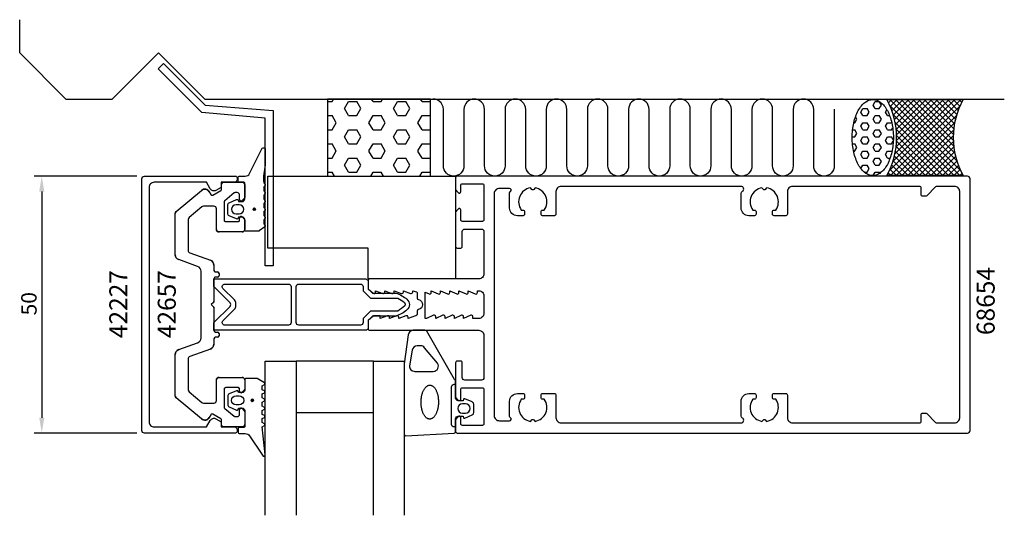
# Model space of a CAD drawing. Extents: x -120 to 71, y -41 to 55.
import ezdxf

# ---------------------------------------------------------------- set-up
doc = ezdxf.new("R2010")
doc.units = 0
doc.header["$LTSCALE"] = 4
doc.layers.get('0').update_dxf_attribs({"linetype": 'CONTINUOUS'})
doc.layers.get('DEFPOINTS').update_dxf_attribs({"linetype": 'CONTINUOUS'})
for name, color, linetype in [('SAPA_ANSLUTNING', 6, 'CONTINUOUS'), ('SAPA_ARTIKELNR', 4, 'CONTINUOUS'), ('SAPA_FOGBAND', 2, 'CONTINUOUS'), ('SAPA_FYLLNING', 4, 'CONTINUOUS'), ('SAPA_GLAS', 4, 'CONTINUOUS'), ('SAPA_ISOLATOR', 4, 'CONTINUOUS'), ('SAPA_MATT', 1, 'CONTINUOUS'), ('SAPA_PROFIL', 7, 'CONTINUOUS')]:
    doc.layers.add(name, color=color, linetype=linetype)
doc.styles.add('ISO', font='txt')
doc.dimstyles.get("Standard").update_dxf_attribs({"dimtxt": 0.18, "dimasz": 0.18, "dimexe": 0.18, "dimexo": 0.0625, "dimgap": 0.09, "dimtad": 0, "dimtih": 1, "dimtoh": 1, "dimzin": 0, "dimcen": 0.09, "dimazin": 3, "dimtfac": 1, "dimtofl": 0, "dimtmove": 0, "dimatfit": 3})

# ---------------------------------------------------------------- blocks, each defined once
blk = doc.blocks.new('*U35')
at = {"layer": 'SAPA_ARTIKELNR', "style": 'ISO'}
blk.add_text('68654', height=3.5, rotation=90, dxfattribs=at).set_placement((69.29, -5.93))
blk = doc.blocks.new('*U36')
at = {"layer": 'SAPA_ARTIKELNR', "style": 'ISO'}
blk.add_text('42657', height=3.5, rotation=90, dxfattribs=at).set_placement((-89.91, -6.53))
blk = doc.blocks.new('*U37')
at = {"layer": 'SAPA_ARTIKELNR', "style": 'ISO'}
blk.add_text('42227', height=3.5, rotation=90, dxfattribs=at).set_placement((-99.33, -6.53))
blk = doc.blocks.new('*X41')
at = {"color": 0}
for p, q in [((44.3, 39.52), (44.48, 39.52)), ((44.48, 39.52), (44.56, 39.67)), ((45.67, 38.83), (46.07, 39.52)), ((46.07, 38.14), (45.67, 38.83)), ((46.07, 39.52), (46.86, 39.52)), ((47.26, 38.83), (46.86, 39.52)), ((46.86, 38.15), (47.26, 38.83)), ((42.49, 36.08), (42.24, 36.53)), ((43.29, 37.46), (43.69, 38.15)), ((43.69, 36.77), (43.29, 37.46)), ((43.69, 38.14), (44.48, 38.14)), ((43.69, 36.77), (44.48, 36.77)), ((44.88, 37.46), (44.48, 38.14)), ((44.48, 36.77), (44.88, 37.46)), ((45.67, 36.08), (46.07, 36.77)), ((46.07, 38.14), (46.86, 38.14)), ((46.07, 36.77), (46.86, 36.77)), ((47.26, 36.08), (46.86, 36.77)), ((48.05, 37.46), (48.32, 37.93)), ((48.45, 36.77), (48.05, 37.46)), ((48.45, 36.77), (48.87, 36.77)), ((41.91, 35.39), (42.1, 35.39)), ((42.1, 35.4), (42.5, 36.08)), ((43.29, 34.71), (43.69, 35.4)), ((43.69, 34.02), (43.29, 34.71)), ((43.69, 35.39), (44.48, 35.39)), ((44.88, 34.71), (44.48, 35.39)), ((44.48, 34.02), (44.88, 34.71)), ((46.07, 35.39), (45.67, 36.08)), ((46.07, 35.39), (46.86, 35.39)), ((46.86, 35.4), (47.26, 36.08)), ((48.05, 34.71), (48.45, 35.4)), ((48.45, 34.02), (48.05, 34.71)), ((48.45, 35.39), (49.25, 35.39)), ((49.31, 35.28), (49.24, 35.39)), ((41.6, 32.64), (42.1, 32.64)), ((41.68, 34.02), (42.1, 34.02)), ((42.49, 33.33), (42.1, 34.02)), ((42.1, 32.65), (42.5, 33.33)), ((43.29, 31.96), (43.69, 32.65)), ((43.69, 34.02), (44.48, 34.02)), ((43.69, 32.64), (44.48, 32.64)), ((44.88, 31.96), (44.48, 32.64)), ((45.67, 33.33), (46.07, 34.02)), ((46.07, 32.64), (45.67, 33.33)), ((46.07, 34.02), (46.86, 34.02)), ((46.07, 32.64), (46.86, 32.64)), ((47.26, 33.33), (46.86, 34.02)), ((46.86, 32.65), (47.26, 33.33)), ((48.05, 31.96), (48.45, 32.65)), ((48.45, 34.02), (49.25, 34.02)), ((48.45, 32.64), (49.25, 32.64)), ((49.24, 34.02), (49.46, 34.4)), ((49.59, 32.04), (49.24, 32.64)), ((41.65, 31.27), (42.1, 31.27)), ((42.49, 30.58), (42.1, 31.27)), ((43.69, 31.27), (43.29, 31.96)), ((43.69, 31.27), (44.48, 31.27)), ((44.48, 31.27), (44.88, 31.96)), ((45.67, 30.58), (46.07, 31.27)), ((46.07, 31.27), (46.86, 31.27)), ((47.26, 30.58), (46.86, 31.27)), ((48.45, 31.27), (48.05, 31.96)), ((48.45, 31.27), (49.25, 31.27)), ((49.24, 31.27), (49.58, 31.86)), ((41.86, 29.89), (42.1, 29.89)), ((42.1, 29.9), (42.5, 30.58)), ((43.29, 29.21), (43.69, 29.9)), ((43.69, 28.52), (43.29, 29.21)), ((43.69, 29.89), (44.48, 29.89)), ((44.88, 29.21), (44.48, 29.89)), ((44.48, 28.52), (44.88, 29.21)), ((46.07, 29.89), (45.67, 30.58)), ((46.07, 29.89), (46.86, 29.89)), ((46.86, 29.9), (47.26, 30.58)), ((48.05, 29.21), (48.45, 29.9)), ((48.45, 28.52), (48.05, 29.21)), ((48.45, 29.89), (49.25, 29.89)), ((49.31, 29.77), (49.24, 29.89)), ((43.29, 26.46), (43.69, 27.15)), ((43.69, 28.52), (44.48, 28.52)), ((43.69, 27.14), (44.48, 27.14)), ((44.88, 26.46), (44.48, 27.14)), ((45.67, 27.84), (46.07, 28.52)), ((46.07, 27.14), (45.67, 27.83)), ((46.07, 28.52), (46.86, 28.52)), ((46.07, 27.14), (46.86, 27.14)), ((47.26, 27.83), (46.86, 28.52)), ((46.86, 27.15), (47.26, 27.84)), ((48.45, 28.52), (48.96, 28.52)), ((43.95, 25.77), (44.48, 25.77)), ((44.48, 25.77), (44.88, 26.46)), ((45.69, 25.12), (46.07, 25.77)), ((46.07, 25.77), (46.86, 25.77)), ((46.98, 25.57), (46.86, 25.77))]:
    blk.add_line(p, q, dxfattribs=at)
blk = doc.blocks.new('*X42')
at = {"color": 0}
for p, q in [((48.62, 39.29), (49.23, 39.9)), ((48.73, 25.94), (62.7, 39.9)), ((62.55, 25.1), (48.86, 38.8)), ((62.65, 26.12), (48.88, 39.9)), ((48.98, 38.53), (50.35, 39.9)), ((49.02, 25.1), (62.54, 38.62)), ((49.3, 37.73), (51.47, 39.9)), ((49.49, 27.82), (61.57, 39.9)), ((49.58, 36.89), (52.59, 39.9)), ((49.82, 36.01), (53.72, 39.9)), ((49.91, 29.35), (60.45, 39.9)), ((61.94, 27.96), (50, 39.9)), ((50.02, 35.08), (54.84, 39.9)), ((50.13, 30.7), (59.33, 39.9)), ((50.15, 34.09), (55.96, 39.9)), ((50.23, 31.92), (58.21, 39.9)), ((50.23, 33.04), (57.08, 39.9)), ((61.54, 29.48), (51.12, 39.9)), ((61.33, 30.81), (52.25, 39.9)), ((61.25, 32.02), (53.37, 39.9)), ((61.25, 33.14), (54.49, 39.9)), ((61.33, 34.18), (55.61, 39.9)), ((61.47, 35.16), (56.74, 39.9)), ((61.67, 36.09), (57.86, 39.9)), ((61.92, 36.97), (58.98, 39.9)), ((62.2, 37.8), (60.1, 39.9)), ((62.53, 38.6), (61.23, 39.9)), ((62.89, 39.36), (62.35, 39.9)), ((61.43, 25.1), (49.56, 36.97)), ((50.14, 25.1), (61.87, 36.83)), ((60.31, 25.1), (49.94, 35.47)), ((51.26, 25.1), (61.51, 35.35)), ((59.19, 25.1), (50.15, 34.14)), ((58.06, 25.1), (50.23, 32.93)), ((52.39, 25.1), (61.32, 34.03)), ((53.51, 25.1), (61.24, 32.83)), ((55.82, 25.1), (50.14, 30.78)), ((56.94, 25.1), (50.22, 31.82)), ((54.63, 25.1), (61.26, 31.73)), ((55.75, 25.1), (61.35, 30.69)), ((53.57, 25.1), (49.8, 28.88)), ((54.7, 25.1), (49.99, 29.8)), ((56.88, 25.1), (61.5, 29.72)), ((58, 25.1), (61.7, 28.8)), ((51.33, 25.1), (49.26, 27.17)), ((52.45, 25.1), (49.55, 28)), ((59.12, 25.1), (61.95, 27.93)), ((60.24, 25.1), (62.24, 27.1)), ((49.08, 25.1), (48.57, 25.61)), ((50.21, 25.1), (48.94, 26.37)), ((61.37, 25.1), (62.57, 26.3)), ((62.49, 25.1), (62.94, 25.55))]:
    blk.add_line(p, q, dxfattribs=at)
blk = doc.blocks.new('*X43')
at = {"color": 0}
for p, q in [((-60.41, 39.52), (-59.5, 39.52)), ((-59.5, 39.52), (-59.22, 40)), ((-57.12, 38.15), (-56.33, 39.52)), ((-56.32, 39.52), (-54.74, 39.52)), ((-53.95, 38.14), (-54.74, 39.52)), ((-51.56, 39.52), (-51.84, 40)), ((-51.56, 39.52), (-49.97, 39.52)), ((-49.98, 39.52), (-49.7, 40)), ((-47.59, 38.15), (-46.8, 39.52)), ((-46.8, 39.52), (-45.21, 39.52)), ((-44.42, 38.14), (-45.21, 39.52)), ((-42.04, 39.52), (-42.32, 40)), ((-42.04, 39.52), (-40.45, 39.52)), ((-40.45, 39.52), (-40.41, 39.58)), ((-60.41, 36.77), (-59.5, 36.77)), ((-58.71, 35.39), (-59.5, 36.77)), ((-56.33, 36.77), (-57.12, 38.14)), ((-56.32, 36.77), (-54.74, 36.77)), ((-54.74, 36.77), (-53.94, 38.15)), ((-52.36, 35.4), (-51.56, 36.77)), ((-51.56, 36.77), (-49.97, 36.77)), ((-49.18, 35.39), (-49.98, 36.77)), ((-46.8, 36.77), (-47.6, 38.14)), ((-46.8, 36.77), (-45.21, 36.77)), ((-45.21, 36.77), (-44.42, 38.15)), ((-42.83, 35.4), (-42.04, 36.77)), ((-42.04, 36.77), (-40.45, 36.77)), ((-40.41, 36.7), (-40.45, 36.77)), ((-59.5, 34.02), (-58.71, 35.4)), ((-51.56, 34.02), (-52.36, 35.39)), ((-49.98, 34.02), (-49.18, 35.4)), ((-42.04, 34.02), (-42.83, 35.39)), ((-60.41, 34.02), (-59.5, 34.02)), ((-57.12, 32.65), (-56.33, 34.02)), ((-56.33, 31.27), (-57.12, 32.64)), ((-56.32, 34.02), (-54.74, 34.02)), ((-53.95, 32.64), (-54.74, 34.02)), ((-54.74, 31.27), (-53.94, 32.65)), ((-51.56, 34.02), (-49.97, 34.02)), ((-46.8, 31.27), (-47.6, 32.64)), ((-47.59, 32.65), (-46.8, 34.02)), ((-46.8, 34.02), (-45.21, 34.02)), ((-44.42, 32.64), (-45.21, 34.02)), ((-45.21, 31.27), (-44.42, 32.65)), ((-42.04, 34.02), (-40.45, 34.02)), ((-40.45, 34.02), (-40.41, 34.09)), ((-60.41, 31.27), (-59.5, 31.27)), ((-58.71, 29.89), (-59.5, 31.27)), ((-56.32, 31.27), (-54.74, 31.27)), ((-52.36, 29.9), (-51.56, 31.27)), ((-51.56, 31.27), (-49.97, 31.27)), ((-49.18, 29.89), (-49.98, 31.27)), ((-46.8, 31.27), (-45.21, 31.27)), ((-42.83, 29.9), (-42.04, 31.27)), ((-42.04, 31.27), (-40.45, 31.27)), ((-40.41, 31.2), (-40.45, 31.27)), ((-59.5, 28.52), (-58.71, 29.9)), ((-51.56, 28.52), (-52.36, 29.89)), ((-49.98, 28.52), (-49.18, 29.9)), ((-42.04, 28.52), (-42.83, 29.89)), ((-60.41, 28.52), (-59.5, 28.52)), ((-57.12, 27.15), (-56.33, 28.52)), ((-56.33, 25.77), (-57.12, 27.14)), ((-56.32, 28.52), (-54.74, 28.52)), ((-53.95, 27.14), (-54.74, 28.52)), ((-54.74, 25.77), (-53.94, 27.15)), ((-51.56, 28.52), (-49.97, 28.52)), ((-46.8, 25.77), (-47.6, 27.14)), ((-47.59, 27.15), (-46.8, 28.52)), ((-46.8, 28.52), (-45.21, 28.52)), ((-44.42, 27.14), (-45.21, 28.52)), ((-45.21, 25.77), (-44.42, 27.15)), ((-42.04, 28.52), (-40.45, 28.52)), ((-40.45, 28.52), (-40.41, 28.59)), ((-60.41, 25.77), (-59.5, 25.77)), ((-59.06, 25), (-59.5, 25.77)), ((-56.32, 25.77), (-54.74, 25.77)), ((-52.01, 25), (-51.56, 25.77)), ((-51.56, 25.77), (-49.97, 25.77)), ((-49.53, 25), (-49.98, 25.77)), ((-46.8, 25.77), (-45.21, 25.77)), ((-42.48, 25), (-42.04, 25.77)), ((-42.04, 25.77), (-40.45, 25.77)), ((-40.41, 25.7), (-40.45, 25.77))]:
    blk.add_line(p, q, dxfattribs=at)
blk = doc.blocks.new('*U46')
at = {"layer": 'SAPA_FOGBAND', "linetype": 'CONTINUOUS'}
for p, q in [((-75.21, -18.45), (-75.28, -18.63)), ((-75.28, -18.63), (-75.21, -18.81)), ((-75.03, -18.37), (-75.21, -18.45)), ((-75.03, -18.88), (-75.21, -18.81)), ((-74.85, -18.45), (-75.03, -18.37)), ((-74.85, -18.81), (-75.03, -18.88)), ((-74.85, -18.45), (-74.77, -18.63)), ((-74.77, -18.63), (-74.85, -18.81))]:
    blk.add_line(p, q, dxfattribs=at)
for points in [[(-75.21, -18.45), (-75.28, -18.63), (-74.77, -18.63)], [(-75.28, -18.63), (-75.21, -18.81), (-74.85, -18.81)], [(-75.03, -18.37), (-75.21, -18.45), (-74.85, -18.45)]]:
    blk.add_solid(points, dxfattribs=at)
at = {"layer": 'SAPA_FOGBAND', "linetype": 'CONTINUOUS', "extrusion": (0, 0, -1)}
for points in [[(75.28, -18.63), (74.77, -18.63), (74.85, -18.81)], [(75.21, -18.45), (74.85, -18.45), (74.77, -18.63)], [(75.21, -18.81), (74.85, -18.81), (75.03, -18.88)]]:
    blk.add_solid(points, dxfattribs=at)
blk = doc.blocks.new('*U47')
at = {"layer": 'SAPA_FOGBAND', "linetype": 'CONTINUOUS'}
for p, q in [((-74.82, 18.73), (-74.89, 18.55)), ((-74.89, 18.55), (-74.82, 18.37)), ((-74.64, 18.8), (-74.82, 18.73)), ((-74.64, 18.3), (-74.82, 18.37)), ((-74.46, 18.73), (-74.64, 18.8)), ((-74.46, 18.37), (-74.64, 18.3)), ((-74.46, 18.73), (-74.38, 18.55)), ((-74.38, 18.55), (-74.46, 18.37))]:
    blk.add_line(p, q, dxfattribs=at)
for points in [[(-74.82, 18.73), (-74.89, 18.55), (-74.38, 18.55)], [(-74.89, 18.55), (-74.82, 18.37), (-74.46, 18.37)], [(-74.64, 18.8), (-74.82, 18.73), (-74.46, 18.73)]]:
    blk.add_solid(points, dxfattribs=at)
at = {"layer": 'SAPA_FOGBAND', "linetype": 'CONTINUOUS', "extrusion": (0, 0, -1)}
for points in [[(74.89, 18.55), (74.38, 18.55), (74.46, 18.37)], [(74.82, 18.73), (74.46, 18.73), (74.38, 18.55)], [(74.82, 18.37), (74.46, 18.37), (74.64, 18.3)]]:
    blk.add_solid(points, dxfattribs=at)
blk = doc.blocks.new('*U48')
at = {"layer": 'SAPA_MATT', "color": 2, "style": 'ISO'}
blk.add_text('50', height=3, rotation=90, dxfattribs=at).set_placement((-116.96, -2.1))
blk = doc.blocks.new('*D34')
at = {"layer": 'DEFPOINTS', "color": 0}
for p in [(-96, 25), (-115.96, -25), (-96, -25)]:
    blk.add_point(p, dxfattribs=at)
at = {"layer": 'SAPA_MATT'}
for p, q in [((-97.5, 25), (-117.46, 25)), ((-115.96, 22), (-115.96, -22)), ((-97.5, -25), (-117.46, -25))]:
    blk.add_line(p, q, dxfattribs=at)
for points in [[(-116.46, 22), (-115.46, 22), (-115.96, 25)], [(-116.46, -22), (-115.46, -22), (-115.96, -25)]]:
    blk.add_solid(points, dxfattribs=at)
blk.add_blockref('*U48', (0, 0))

msp = doc.modelspace()

# ---------------------------------------------------------------- linework, layer by layer
at = {"layer": 'SAPA_ANSLUTNING'}
for p, q in [((-120.252, 49.006), (-120.252, 55.447)), ((-120.252, 49.006), (-111.252, 40.006)), ((-102.252, 40.006), (-93.252, 49.006)), ((-93.252, 49.006), (-84.247, 40)), ((-111.252, 40.006), (-102.252, 40.006)), ((-84.247, 40), (71.164, 40))]:
    msp.add_line(p, q, dxfattribs=at)
msp.add_lwpolyline([(-60.414, 25), (-40.414, 25), (-40.414, 40), (-60.414, 40), (-60.414, 25)], dxfattribs=at)
msp.add_lwpolyline([(38.113, 38.006), (38.113, 27.006, -1), (34.113, 27.006), (34.113, 38, 1), (30.113, 38), (30.113, 27.006, -1), (26.113, 27.006), (26.113, 38, 1), (22.113, 38), (22.113, 27.006, -1), (18.113, 27.006), (18.113, 38, 1), (14.113, 38), (14.113, 27.006, -1), (10.113, 27.006), (10.113, 38, 1), (6.113, 38), (6.113, 27.006, -1), (2.113, 27.006), (2.113, 38, 1), (-1.887, 38), (-1.887, 27.006, -1), (-5.887, 27.006), (-5.887, 38, 1), (-9.887, 38), (-9.887, 27.006, -1), (-13.887, 27.006), (-13.887, 38, 1), (-17.887, 38), (-17.887, 27.006, -1), (-21.887, 27.006), (-21.887, 38, 1), (-25.887, 38), (-25.887, 27.006, -1), (-29.887, 27.006), (-29.887, 38, 1), (-33.887, 38), (-33.887, 27.006, -1), (-37.887, 27.006), (-37.887, 38, 0.49459), (-40.414, 39.929)], format="xyb", dxfattribs=at)
msp.add_lwpolyline([(48.295, 39.9), (63.181, 39.9, 0.2625798), (63.181, 25.1), (48.295, 25.1, 0.2625798)], format="xyb", close=True, dxfattribs=at)
msp.add_polyline3d([(45.596, 25.114, 0), (45.4, 25.122, 0), (45.204, 25.149, 0), (45.009, 25.194, 0), (44.816, 25.256, 0), (44.624, 25.335, 0), (44.435, 25.432, 0), (44.248, 25.546, 0), (44.065, 25.677, 0), (43.886, 25.824, 0), (43.711, 25.988, 0), (43.54, 26.167, 0), (43.374, 26.361, 0), (43.213, 26.57, 0), (43.059, 26.794, 0), (42.91, 27.031, 0), (42.768, 27.281, 0), (42.632, 27.544, 0), (42.504, 27.82, 0), (42.383, 28.106, 0), (42.27, 28.403, 0), (42.165, 28.71, 0), (42.068, 29.026, 0), (41.98, 29.351, 0), (41.901, 29.683, 0), (41.83, 30.021, 0), (41.768, 30.366, 0), (41.716, 30.717, 0), (41.673, 31.071, 0), (41.639, 31.429, 0), (41.615, 31.79, 0), (41.601, 32.152, 0), (41.596, 32.515, 0), (41.601, 32.878, 0), (41.615, 33.24, 0), (41.639, 33.601, 0), (41.673, 33.959, 0), (41.716, 34.313, 0), (41.768, 34.663, 0), (41.83, 35.008, 0), (41.901, 35.347, 0), (41.98, 35.679, 0), (42.068, 36.004, 0), (42.165, 36.32, 0), (42.27, 36.627, 0), (42.383, 36.924, 0), (42.504, 37.21, 0), (42.632, 37.485, 0), (42.768, 37.748, 0), (42.91, 37.999, 0), (43.059, 38.236, 0), (43.213, 38.46, 0), (43.374, 38.669, 0), (43.54, 38.863, 0), (43.711, 39.042, 0), (43.886, 39.206, 0), (44.065, 39.353, 0), (44.248, 39.484, 0), (44.435, 39.598, 0), (44.624, 39.694, 0), (44.816, 39.774, 0), (45.009, 39.836, 0), (45.204, 39.881, 0), (45.4, 39.907, 0), (45.596, 39.916, 0), (45.792, 39.907, 0), (45.988, 39.881, 0), (46.183, 39.836, 0), (46.376, 39.774, 0), (46.568, 39.694, 0), (46.757, 39.598, 0), (46.944, 39.484, 0), (47.127, 39.353, 0), (47.306, 39.206, 0), (47.482, 39.042, 0), (47.653, 38.863, 0), (47.818, 38.669, 0), (47.979, 38.46, 0), (48.134, 38.236, 0), (48.282, 37.999, 0), (48.425, 37.748, 0), (48.56, 37.485, 0), (48.688, 37.21, 0), (48.809, 36.924, 0), (48.922, 36.627, 0), (49.027, 36.32, 0), (49.124, 36.004, 0), (49.212, 35.679, 0), (49.292, 35.347, 0), (49.362, 35.008, 0), (49.424, 34.663, 0), (49.476, 34.313, 0), (49.519, 33.959, 0), (49.553, 33.601, 0), (49.577, 33.24, 0), (49.591, 32.878, 0), (49.596, 32.515, 0), (49.591, 32.152, 0), (49.577, 31.79, 0), (49.553, 31.429, 0), (49.519, 31.071, 0), (49.476, 30.717, 0), (49.424, 30.366, 0), (49.362, 30.021, 0), (49.292, 29.683, 0), (49.212, 29.351, 0), (49.124, 29.026, 0), (49.027, 28.71, 0), (48.922, 28.403, 0), (48.809, 28.106, 0), (48.688, 27.82, 0), (48.56, 27.544, 0), (48.425, 27.281, 0), (48.282, 27.031, 0), (48.134, 26.794, 0), (47.979, 26.57, 0), (47.818, 26.361, 0), (47.653, 26.167, 0), (47.482, 25.988, 0), (47.306, 25.824, 0), (47.127, 25.677, 0), (46.944, 25.546, 0), (46.757, 25.432, 0), (46.568, 25.335, 0), (46.376, 25.256, 0), (46.183, 25.194, 0), (45.988, 25.149, 0), (45.792, 25.122, 0), (45.596, 25.114, 0)], dxfattribs=at)
at = {"layer": 'SAPA_FOGBAND'}
for points in [[(-72.5, 27.178, 0.0775891), (-72.817, 23.711), (-72.6, 23.473, -0.5773503), (-72.6, 23.127), (-72.817, 22.889), (-72.817, 22.111), (-72.6, 21.873, -0.5773503), (-72.6, 21.527), (-72.817, 21.289), (-72.817, 20.511), (-72.6, 20.273, -0.5773503), (-72.6, 19.927), (-72.817, 19.689), (-72.817, 18.911), (-72.6, 18.673, -0.5773503), (-72.6, 18.327), (-72.817, 18.089), (-72.817, 17.311), (-72.6, 17.073, -0.5773503), (-72.6, 16.727), (-72.817, 16.489), (-72.817, 15.711), (-72.6, 15.473, -0.5773503), (-72.6, 15.127), (-73.673, 14.327, -0.1316525), (-73.773, 14.3), (-76.3, 14.3, -0.4142136), (-76.5, 14.5), (-76.5, 16.55, 0.4142136), (-77, 17.05), (-77.727, 17.05), (-77.794, 16.798, -0.4740572), (-78.077, 16.671), (-79.523, 17.291, -0.2846004), (-79.8, 17.739), (-79.8, 19.361, -0.2846004), (-79.523, 19.809), (-78.077, 20.429, -0.4740572), (-77.794, 20.302), (-77.727, 20.05), (-77, 20.05, 0.4142136), (-76.5, 20.55), (-76.5, 23.6, 0.4142136), (-76.7, 23.8), (-77.6, 23.8, -0.4142136), (-77.8, 24), (-77.8, 24.7, -0.4142136), (-77.5, 25), (-76.689, 25, 0.1316525), (-75.689, 25.268), (-73.1, 30.431, -0.7057659), (-72.5, 30.163)], [(-77.6, 17.65, 1), (-77.6, 19.45), (-78.2, 19.45, 1), (-78.2, 17.65)], [(-33.991, -21.953, 0.4740572), (-33.709, -22.08), (-32.263, -21.46, 0.2846004), (-31.985, -21.013), (-31.985, -19.39, 0.2846004), (-32.263, -18.942), (-33.709, -18.322, 0.4740572), (-33.991, -18.45), (-34.059, -18.701), (-35, -18.701, -0.4142136), (-35.5, -18.201), (-35.5, -15.173, 0.1657206), (-35.708, -14.563), (-41.103, -5.195, 0.2325312), (-41.499, -5), (-43.729, -5, 0.3826682), (-44.723, -5.891), (-45.5, -11.496), (-45.5, -25.201, 0.4257918), (-45.188, -25.501), (-35.788, -25.013, 0.4027294), (-35.5, -24.713), (-35.5, -22.201, -0.4142136), (-35, -21.701), (-34.059, -21.701)], [(-43.953, -8.891), (-44.445, -11.893, 0.4464786), (-43.451, -13.001), (-39.85, -13.001, 0.622677), (-39.058, -11.391), (-41.533, -8.389, 0.2325312), (-42.325, -8), (-42.959, -8, 0.3826682)], [(-74.164, -14.379), (-76.3, -14.379, 0.4142136), (-76.5, -14.579), (-76.5, -16.629, -0.4142136), (-77, -17.129), (-77.727, -17.129), (-77.794, -16.878, 0.4740572), (-78.077, -16.75), (-79.523, -17.37, 0.2846004), (-79.8, -17.818), (-79.8, -19.441, 0.2846004), (-79.523, -19.888), (-78.077, -20.508, 0.4740572), (-77.794, -20.381), (-77.727, -20.129), (-77, -20.129, -0.4142136), (-76.5, -20.629), (-76.5, -23.679, -0.4142136), (-76.7, -23.879), (-77.6, -23.879, 0.4142136), (-77.8, -24.079), (-77.8, -24.779, 0.4142136), (-77.5, -25.079), (-76.689, -25.079, -0.1316525), (-75.689, -25.347), (-73.054, -29.318, 0.8769765), (-72.537, -29.215), (-73.091, -23.79, -0.1353186), (-73.091, -23.79), (-72.679, -23.553, 0.5773503), (-72.679, -23.206), (-73.091, -22.968), (-73.091, -22.191), (-72.679, -21.953, 0.5773503), (-72.679, -21.606), (-73.091, -21.368), (-73.091, -20.591), (-72.679, -20.353, 0.5773503), (-72.679, -20.006), (-73.091, -19.768), (-73.091, -18.991), (-72.679, -18.753, 0.5773503), (-72.679, -18.406), (-73.091, -18.168), (-73.091, -17.391), (-72.679, -17.153, 0.5773503), (-72.679, -16.806), (-73.091, -16.568), (-73.091, -15.791), (-72.679, -15.553, 0.5773503), (-72.679, -15.206), (-74.064, -14.406, 0.1316525)], [(-77.6, -17.729, -1), (-77.6, -19.529), (-78.2, -19.529, -1), (-78.2, -17.729)], [(-33.585, -19.301), (-34.185, -19.301, 1), (-34.185, -21.101), (-33.585, -21.101, 1)]]:
    msp.add_lwpolyline(points, format="xyb", close=True, dxfattribs=at)
msp.add_lwpolyline([(-35.5, -23.801), (-35.8, -23.801, -0.4142136), (-36.3, -23.301), (-36.3, -16.001, -0.4142136), (-35.8, -15.501), (-35.5, -15.501)], format="xyb", dxfattribs=at)
msp.add_polyline3d([(-40.562, -22.265, 0), (-40.645, -22.26, 0), (-40.727, -22.247, 0), (-40.809, -22.226, 0), (-40.89, -22.198, 0), (-40.971, -22.162, 0), (-41.05, -22.118, 0), (-41.129, -22.066, 0), (-41.205, -22.007, 0), (-41.28, -21.941, 0), (-41.353, -21.867, 0), (-41.425, -21.787, 0), (-41.494, -21.699, 0), (-41.561, -21.605, 0), (-41.625, -21.505, 0), (-41.687, -21.399, 0), (-41.745, -21.287, 0), (-41.801, -21.169, 0), (-41.854, -21.046, 0), (-41.904, -20.918, 0), (-41.95, -20.785, 0), (-41.993, -20.648, 0), (-42.033, -20.506, 0), (-42.069, -20.361, 0), (-42.101, -20.213, 0), (-42.129, -20.062, 0), (-42.154, -19.908, 0), (-42.174, -19.751, 0), (-42.191, -19.593, 0), (-42.203, -19.434, 0), (-42.212, -19.273, 0), (-42.216, -19.111, 0), (-42.217, -18.95, 0), (-42.213, -18.788, 0), (-42.205, -18.626, 0), (-42.194, -18.466, 0), (-42.178, -18.306, 0), (-42.158, -18.149, 0), (-42.134, -17.993, 0), (-42.107, -17.839, 0), (-42.076, -17.689, 0), (-42.041, -17.541, 0), (-42.002, -17.397, 0), (-41.96, -17.256, 0), (-41.914, -17.12, 0), (-41.865, -16.988, 0), (-41.813, -16.861, 0), (-41.757, -16.739, 0), (-41.699, -16.622, 0), (-41.638, -16.511, 0), (-41.574, -16.406, 0), (-41.508, -16.307, 0), (-41.439, -16.215, 0), (-41.368, -16.129, 0), (-41.296, -16.05, 0), (-41.221, -15.977, 0), (-41.145, -15.913, 0), (-41.067, -15.855, 0), (-40.987, -15.805, 0), (-40.907, -15.763, 0), (-40.826, -15.728, 0), (-40.744, -15.701, 0), (-40.662, -15.682, 0), (-40.579, -15.671, 0), (-40.496, -15.668, 0), (-40.413, -15.673, 0), (-40.331, -15.686, 0), (-40.249, -15.706, 0), (-40.168, -15.735, 0), (-40.087, -15.771, 0), (-40.008, -15.815, 0), (-39.93, -15.867, 0), (-39.853, -15.925, 0), (-39.778, -15.992, 0), (-39.705, -16.065, 0), (-39.633, -16.146, 0), (-39.564, -16.233, 0), (-39.497, -16.327, 0), (-39.433, -16.427, 0), (-39.371, -16.534, 0), (-39.312, -16.646, 0), (-39.257, -16.764, 0), (-39.204, -16.887, 0), (-39.154, -17.015, 0), (-39.108, -17.148, 0), (-39.065, -17.285, 0), (-39.025, -17.426, 0), (-38.989, -17.571, 0), (-38.957, -17.72, 0), (-38.929, -17.871, 0), (-38.904, -18.025, 0), (-38.884, -18.181, 0), (-38.867, -18.339, 0), (-38.855, -18.499, 0), (-38.846, -18.66, 0), (-38.842, -18.821, 0), (-38.841, -18.983, 0), (-38.845, -19.145, 0), (-38.853, -19.306, 0), (-38.864, -19.467, 0), (-38.88, -19.626, 0), (-38.9, -19.784, 0), (-38.924, -19.94, 0), (-38.951, -20.093, 0), (-38.982, -20.244, 0), (-39.017, -20.392, 0), (-39.056, -20.536, 0), (-39.098, -20.676, 0), (-39.144, -20.813, 0), (-39.193, -20.945, 0), (-39.245, -21.072, 0), (-39.301, -21.194, 0), (-39.359, -21.31, 0), (-39.42, -21.421, 0), (-39.484, -21.527, 0), (-39.55, -21.625, 0), (-39.619, -21.718, 0), (-39.69, -21.804, 0), (-39.762, -21.883, 0), (-39.837, -21.955, 0), (-39.913, -22.02, 0), (-39.991, -22.077, 0), (-40.071, -22.127, 0), (-40.151, -22.17, 0), (-40.232, -22.204, 0), (-40.314, -22.231, 0), (-40.396, -22.25, 0), (-40.479, -22.261, 0), (-40.562, -22.265, 0)], dxfattribs=at)
for centre in [(-74.638, 18.55), (-75.028, -18.629)]:
    msp.add_circle(centre, 0.255, dxfattribs=at)
at = {"layer": 'SAPA_GLAS'}
for points in [[(-72.5, -41), (-72.5, -11), (-66.5, -11), (-66.5, -41)], [(-66.5, -21), (-51.5, -21), (-51.5, -11), (-66.5, -11), (-66.5, -21)], [(-51.5, -41), (-51.5, -11), (-45.5, -11), (-45.5, -41)]]:
    msp.add_lwpolyline(points, dxfattribs=at)
at = {"layer": 'SAPA_ISOLATOR'}
for points in [[(-52.5, -3.1), (-52.5, -4.5, -0.4142136), (-53, -5), (-82.5, -5), (-82.5, -3.5), (-79.354, -0.354, 0.4142136), (-79.354, 0.354), (-82.5, 3.5), (-82.5, 5), (-53, 5, -0.4142136), (-52.5, 4.5), (-52.5, 3.1), (-51.65, 2.25), (-47.095, 2.25, -0.0912837), (-44.975, 1.031, -0.4609552), (-44.975, -1.031, -0.0912837), (-47.095, -2.25), (-51.65, -2.25)], [(-78.5, -0.914, 0.1989124), (-78.207, -0.207), (-78.207, 0.207, 0.1989124), (-78.5, 0.914), (-80.732, 3.146, -0.6681786), (-80.379, 4), (-68, 4, -0.4142136), (-67.5, 3.5), (-67.5, -3.5, -0.4142136), (-68, -4), (-80.379, -4, -0.6681786), (-80.732, -3.146)], [(-52.064, -1.25), (-53.5, -2.686), (-53.5, -3.5, -0.4142136), (-54, -4), (-66, -4, -0.4142136), (-66.5, -3.5), (-66.5, 3.5, -0.4142136), (-66, 4), (-54, 4, -0.4142136), (-53.5, 3.5), (-53.5, 2.686), (-52.064, 1.25), (-46.77, 1.25, -0.0658313), (-45.464, 0.396, -0.3815575), (-45.381, -0.224, -0.068134), (-46.77, -1.25)]]:
    msp.add_lwpolyline(points, format="xyb", close=True, dxfattribs=at)
at = {"layer": 'SAPA_PROFIL'}
for p, q in [((-93.336, 45.849), (-92.275, 46.91)), ((-92.275, 46.91), (-84.188, 38.822)), ((-84.843, 37.356), (-93.336, 45.849)), ((-84.188, 38.822), (-71, 37.755)), ((-72.5, 36.255), (-84.843, 37.356)), ((-71, 37.755), (-71, 7.563)), ((-72.5, 7.563), (-72.5, 36.255)), ((-81, 22.473), (-81, 23.5)), ((-80.7, 23.8), (-77, 23.8)), ((-76.5, 23.3), (-76.5, 20.85)), ((-89.821, 18.115), (-84.913, 22.234)), ((-83.404, 21.968), (-83.097, 21.436)), ((-82.687, 21.326), (-81.15, 22.213)), ((-78.584, 21.73), (-80.393, 20.212)), ((-78, 21.8), (-78.391, 21.8)), ((-77.5, 20.45), (-77.5, 21.3)), ((-82.5, 19.15), (-84.517, 19.15)), ((-80.5, 19.982), (-80.5, 16.45)), ((-76.588, 20.638), (-76.988, 20.238)), ((-90, 9.7), (-90, 17.732)), ((-84.838, 19.033), (-87.321, 16.95)), ((-82, 14.65), (-82, 18.65)), ((-87.5, 16.566), (-87.5, 10.569)), ((-80.2, 16.15), (-77.8, 16.15)), ((-77.5, 16.45), (-77.5, 16.85)), ((-76.988, 17.062), (-76.588, 16.662)), ((-76.5, 16.45), (-76.5, 14.65)), ((-77, 14.15), (-81.5, 14.15)), ((-87.171, 10.099), (-83.158, 8.638)), ((-85.658, 7.42), (-89.342, 8.761)), ((-82.5, 7.698), (-82.5, 6.65)), ((-85, -6.48), (-85, 6.48)), ((-82.2, 6.35), (-81.8, 6.35)), ((-81.5, 6.05), (-81.5, 5.65)), ((-71, 7.563), (-72.5, 7.563)), ((-82.5, 5.05), (-82.5, 0.624)), ((-81.8, 5.35), (-82.2, 5.35)), ((-82.588, 0.412), (-83, 0)), ((-83, 0), (-82.588, -0.412)), ((-82.5, -0.624), (-82.5, -5.05)), ((-82.2, -5.35), (-81.8, -5.35)), ((-81.5, -5.65), (-81.5, -6.05)), ((-89.342, -8.761), (-85.658, -7.42)), ((-82.5, -6.65), (-82.5, -7.698)), ((-81.8, -6.35), (-82.2, -6.35)), ((-83.158, -8.638), (-87.171, -10.099)), ((-90, -17.732), (-90, -9.7)), ((-87.5, -10.569), (-87.5, -16.566)), ((-82, -18.65), (-82, -14.65)), ((-81.5, -14.15), (-77, -14.15)), ((-76.5, -14.65), (-76.5, -16.45)), ((-87.321, -16.95), (-84.838, -19.033)), ((-80.5, -16.45), (-80.5, -19.982)), ((-77.8, -16.15), (-80.2, -16.15)), ((-77.5, -16.85), (-77.5, -16.45)), ((-76.588, -16.662), (-76.988, -17.062)), ((-84.913, -22.234), (-89.821, -18.115)), ((-84.517, -19.15), (-82.5, -19.15)), ((-80.393, -20.212), (-78.584, -21.73)), ((-77.5, -21.3), (-77.5, -20.45)), ((-76.988, -20.238), (-76.588, -20.638)), ((-76.5, -20.85), (-76.5, -23.3)), ((-83.097, -21.436), (-83.404, -21.968)), ((-81.15, -22.213), (-82.687, -21.326)), ((-81, -23.5), (-81, -22.473)), ((-78.391, -21.8), (-78, -21.8)), ((-77, -23.8), (-80.7, -23.8))]:
    msp.add_line(p, q, dxfattribs=at)
for points in [[(-81.098, -22.8), (-81.098, -23.8), (-78.498, -23.8, -0.4142136), (-77.998, -24.3), (-77.998, -24.7, -0.4142136), (-78.298, -25), (-96, -25, -0.4142136), (-96.5, -24.5), (-96.5, 24.5, -0.4142136), (-96, 25), (-78.298, 25, -0.4142136), (-77.998, 24.7), (-77.998, 24.3, -0.4142136), (-78.498, 23.8), (-81.098, 23.8), (-81.098, 22.8), (-82.103, 22.22, -0.4155393), (-83.197, 22.516), (-83.938, 23.8), (-94.1, 23.8, 0.4142136), (-95.1, 22.8), (-95.1, -22.8, 0.4142136), (-94.1, -23.8), (-83.938, -23.8), (-83.197, -22.516, -0.4155393), (-82.103, -22.22)], [(-30, 6, -0.4142136), (-31, 5), (-52.2, 5, 0.4142136), (-52.5, 4.7), (-52.5, 3.076), (-51.562, 2.238, 0.6681786), (-51.05, 2.45), (-51.05, 2.7), (-49.674, 2.177, 0.5450208), (-49.25, 2.45), (-49.25, 2.7), (-47.874, 2.177, 0.5450208), (-47.45, 2.45), (-47.45, 2.7), (-46.074, 2.177, 0.5450208), (-45.65, 2.45), (-45.65, 2.7), (-44.274, 2.177, 0.5450208), (-43.85, 2.45), (-43.85, 2.7), (-43.126, 2.472, -0.2945485), (-42.95, 2.199), (-42.95, 1.264, 0.3475955), (-42.72, 0.972, -0.7905229), (-42.719, -0.974, 0.3476066), (-42.95, -1.266), (-42.95, -1.85, -0.4102318), (-43.246, -2.15, 0.0712587), (-43.33, -2.163), (-44.75, -2.7), (-44.75, -2.45, 0.5450201), (-45.174, -2.177), (-46.55, -2.7), (-46.55, -2.45, 0.5450201), (-46.974, -2.177), (-48.35, -2.7), (-48.35, -2.45, 0.5450201), (-48.774, -2.177), (-50.15, -2.7), (-50.15, -2.15), (-51.35, -2.15, 0.1989124), (-51.562, -2.238), (-52.5, -3.076), (-52.5, -4.7, 0.4142136), (-52.2, -5), (-31, -5, -0.4142136), (-30, -6), (-30, -14.2, -0.4142136), (-30.5, -14.7), (-33.7, -14.7, -0.4142136), (-34.2, -14.2), (-34.2, -11.3, 0.4142136), (-34.5, -11), (-35.2, -11, 0.4142136), (-35.5, -11.3), (-35.5, -18), (-35.035, -18.586, 0.7105995), (-34.5, -18.4), (-34.5, -16.5, -0.4142136), (-34.2, -16.2), (-30.3, -16.2, -0.4142136), (-30, -16.5), (-30, -23.2, -0.4142136), (-30.3, -23.5), (-34.2, -23.5, -0.4142136), (-34.5, -23.2), (-34.5, -22, 0.7105991), (-35.035, -21.814), (-35.5, -22.4), (-35.5, -24.7, 0.4142136), (-35.2, -25), (64, -25, 0.4142136), (64.5, -24.5), (64.5, 24.5, 0.4142136), (64, 25), (-35.2, 25, 0.4142136), (-35.5, 24.7), (-35.5, 22.4), (-35.035, 21.814, 0.7105995), (-34.5, 22), (-34.5, 23.2, -0.4142136), (-34.2, 23.5), (-30.3, 23.5, -0.4142136), (-30, 23.2), (-30, 16.5, -0.4142136), (-30.3, 16.2), (-34.2, 16.2, -0.4142136), (-34.5, 16.5), (-34.5, 18.4, 0.7105995), (-35.035, 18.586), (-35.5, 18), (-35.5, 11.3, 0.4142136), (-35.2, 11), (-34.5, 11, 0.4142136), (-34.2, 11.3), (-34.2, 14.2, -0.4142136), (-33.7, 14.7), (-30.5, 14.7, -0.4142136), (-30, 14.2)], [(-76.5, 20.85, -0.1989124), (-76.588, 20.638), (-76.988, 20.238, -0.6681786), (-77.5, 20.45), (-77.5, 21.3, 0.4142136), (-78, 21.8), (-78.391, 21.8, 0.176327), (-78.584, 21.73), (-80.393, 20.212, 0.2216947), (-80.5, 19.982), (-80.5, 16.45, 0.4142136), (-80.2, 16.15), (-77.8, 16.15, 0.4142136), (-77.5, 16.45), (-77.5, 16.85, -0.6681786), (-76.988, 17.062), (-76.588, 16.662, -0.1989124), (-76.5, 16.45), (-76.5, 14.65, -0.4142136), (-77, 14.15), (-81.5, 14.15, -0.4142136), (-82, 14.65), (-82, 18.65, 0.4142136), (-82.5, 19.15), (-84.517, 19.15, 0.176327), (-84.838, 19.033), (-87.321, 16.95, 0.2216947), (-87.5, 16.566), (-87.5, 10.569, 0.3152988), (-87.171, 10.099), (-83.158, 8.638, -0.3152988), (-82.5, 7.698), (-82.5, 6.65, 0.4142136), (-82.2, 6.35), (-81.8, 6.35, -0.4142136), (-81.5, 6.05), (-81.5, 5.65, -0.4142136), (-81.8, 5.35), (-82.2, 5.35, 0.4142136), (-82.5, 5.05), (-82.5, 0.624, -0.1989124), (-82.588, 0.412), (-83, 0), (-82.588, -0.412, -0.1989124), (-82.5, -0.624), (-82.5, -5.05, 0.4142136), (-82.2, -5.35), (-81.8, -5.35, -0.4142136), (-81.5, -5.65), (-81.5, -6.05, -0.4142136), (-81.8, -6.35), (-82.2, -6.35, 0.4142136), (-82.5, -6.65), (-82.5, -7.698, -0.3152988), (-83.158, -8.638), (-87.171, -10.099, 0.3152988), (-87.5, -10.569), (-87.5, -16.566, 0.2216947), (-87.321, -16.95), (-84.838, -19.033, 0.176327), (-84.517, -19.15), (-82.5, -19.15, 0.4142136), (-82, -18.65), (-82, -14.65, -0.4142136), (-81.5, -14.15), (-77, -14.15, -0.4142136), (-76.5, -14.65), (-76.5, -16.45, -0.1989124), (-76.588, -16.662), (-76.988, -17.062, -0.6681786), (-77.5, -16.85), (-77.5, -16.45, 0.4142136), (-77.8, -16.15), (-80.2, -16.15, 0.4142136), (-80.5, -16.45), (-80.5, -19.982, 0.2216947), (-80.393, -20.212), (-78.584, -21.73, 0.176327), (-78.391, -21.8), (-78, -21.8, 0.4142136), (-77.5, -21.3), (-77.5, -20.45, -0.6681786), (-76.988, -20.238), (-76.588, -20.638, -0.1989124), (-76.5, -20.85), (-76.5, -23.3, -0.4142136), (-77, -23.8), (-80.7, -23.8, -0.4142136), (-81, -23.5), (-81, -22.473, 0.2679492), (-81.15, -22.213), (-82.687, -21.326, 0.4142136), (-83.097, -21.436), (-83.404, -21.968, -0.4663077), (-84.913, -22.234), (-89.821, -18.115, -0.2216947), (-90, -17.732), (-90, -9.7, -0.3152988), (-89.342, -8.761), (-85.658, -7.42, 0.3152988), (-85, -6.48), (-85, 6.48, 0.3152988), (-85.658, 7.42), (-89.342, 8.761, -0.3152988), (-90, 9.7), (-90, 17.732, -0.2216947), (-89.821, 18.115), (-84.913, 22.234, -0.4663077), (-83.404, 21.968), (-83.097, 21.436, 0.4142136), (-82.687, 21.326), (-81.15, 22.213, 0.2679492), (-81, 22.473), (-81, 23.5, -0.4142136), (-80.7, 23.8), (-77, 23.8, -0.4142136), (-76.5, 23.3)], [(58.024, 23, 0.1989124), (57.812, 22.912), (56.088, 21.188, -0.1989124), (55.876, 21.1), (55.3, 21.1, -0.4142136), (55, 21.4), (55, 22.7, 0.4142136), (54.7, 23), (30, 23, 0.4142136), (29, 22), (29, 17.6, -0.4142136), (28.7, 17.3), (26.4, 17.3, -0.4142136), (26.1, 17.6), (26.1, 18.1, -0.4142136), (26.4, 18.4), (26.737, 18.4, 0.5535246), (24.964, 22.711), (24.677, 22.423, -0.4142136), (24.323, 22.423), (24.036, 22.711, 0.5535246), (22.263, 18.4), (22.6, 18.4, -0.4142136), (22.9, 18.1), (22.9, 17.6, -0.4142136), (22.6, 17.3), (21.5, 17.3, -0.4142136), (20, 18.8), (20, 21.634, -0.2679492), (20.25, 22.067, 0.767327), (20, 23), (-15, 23, 0.4142136), (-16, 22), (-16, 17.6, -0.4142136), (-16.3, 17.3), (-18.6, 17.3, -0.4142136), (-18.9, 17.6), (-18.9, 18.1, -0.4142136), (-18.6, 18.4), (-18.263, 18.4, 0.5535246), (-20.036, 22.711), (-20.323, 22.423, -0.4142136), (-20.677, 22.423), (-20.964, 22.711, 0.5535246), (-22.737, 18.4), (-22.4, 18.4, -0.4142136), (-22.1, 18.1), (-22.1, 17.6, -0.4142136), (-22.4, 17.3), (-23.5, 17.3, -0.4142136), (-25, 18.8), (-25, 21.78, -0.2679492), (-24.85, 22.04, 0.767327), (-25, 22.6), (-27, 22.6, 0.4142138), (-28, 21.6), (-28, -21.6, 0.414214), (-27, -22.6), (-25, -22.6, 0.767327), (-24.85, -22.04, -0.2679492), (-25, -21.78), (-25, -18.8, -0.4142136), (-23.5, -17.3), (-22.4, -17.3, -0.4142136), (-22.1, -17.6), (-22.1, -18.1, -0.4142136), (-22.4, -18.4), (-22.737, -18.4, 0.5535246), (-20.964, -22.711), (-20.677, -22.423, -0.4142136), (-20.323, -22.423), (-20.036, -22.711, 0.5535246), (-18.263, -18.4), (-18.6, -18.4, -0.4142136), (-18.9, -18.1), (-18.9, -17.6, -0.4142136), (-18.6, -17.3), (-16.3, -17.3, -0.4142136), (-16, -17.6), (-16, -22, 0.4142136), (-15, -23), (20, -23, 0.767327), (20.25, -22.067, -0.2679492), (20, -21.634), (20, -18.8, -0.4142136), (21.5, -17.3), (22.6, -17.3, -0.4142136), (22.9, -17.6), (22.9, -18.1, -0.4142136), (22.6, -18.4), (22.263, -18.4, 0.5535246), (24.036, -22.711), (24.323, -22.423, -0.4142136), (24.677, -22.423), (24.964, -22.711, 0.5535246), (26.737, -18.4), (26.4, -18.4, -0.4142136), (26.1, -18.1), (26.1, -17.6, -0.4142136), (26.4, -17.3), (28.7, -17.3, -0.4142136), (29, -17.6), (29, -22, 0.4142136), (30, -23), (54.7, -23, 0.4142136), (55, -22.7), (55, -21.4, -0.4142136), (55.3, -21.1), (55.876, -21.1, -0.1989124), (56.088, -21.188), (57.812, -22.912, 0.1989124), (58.024, -23), (61.5, -23, 0.4142136), (62.5, -22), (62.5, 22, 0.4142136), (61.5, 23)], [(-33.05, 2.7), (-31.674, 2.077, 0.5450208), (-31.25, 2.35), (-31.25, 2.7), (-31, 2.7, -0.4142136), (-30, 1.7), (-30, -1.7, -0.4142136), (-31, -2.7), (-32.15, -2.7), (-32.15, -2.35, 0.5450201), (-32.574, -2.077), (-33.95, -2.7), (-33.95, -2.35, 0.5450201), (-34.374, -2.077), (-35.75, -2.7), (-35.75, -2.35, 0.5450201), (-36.174, -2.077), (-37.55, -2.7), (-37.55, -2.35, 0.5450201), (-37.974, -2.077), (-39.35, -2.7), (-39.35, -2.35, 0.5450201), (-39.774, -2.077), (-41.15, -2.7), (-41.45, -2.7), (-41.45, 2.428), (-40.674, 2.077, 0.5450208), (-40.25, 2.35), (-40.25, 2.7), (-38.874, 2.077, 0.5450205), (-38.45, 2.35), (-38.45, 2.7), (-37.074, 2.077, 0.5450208), (-36.65, 2.35), (-36.65, 2.7), (-35.274, 2.077, 0.5450208), (-34.85, 2.35), (-34.85, 2.7), (-33.474, 2.077, 0.5450208), (-33.05, 2.35)]]:
    msp.add_lwpolyline(points, format="xyb", close=True, dxfattribs=at)
at = {"layer": 'SAPA_PROFIL', "color": 6}
msp.add_lwpolyline([(-72, 11), (-72, 25), (-35.5, 25), (-35.5, 5), (-52.5, 5), (-52.5, 11)], close=True, dxfattribs=at)
at = {"layer": 'SAPA_PROFIL'}
for centre, radius, start, end in [((-80.7, 23.5), 0.3, 90, 180), ((-77, 23.3), 0.5, 0, 90), ((-84.27, 21.468), 1, 30, 130), ((-82.837, 21.586), 0.3, 210, 300), ((-81.3, 22.473), 0.3, 300, 360), ((-78.391, 21.5), 0.3, 90, 130), ((-78, 21.3), 0.5, 0, 90), ((-84.517, 18.65), 0.5, 90, 130), ((-82.5, 18.65), 0.5, 0, 90), ((-80.2, 19.982), 0.3, 130, 180), ((-77.2, 20.45), 0.3, 180, 315), ((-76.8, 20.85), 0.3, 315, 0), ((-89.5, 17.732), 0.5, 130, 180), ((-87, 16.566), 0.5, 130, 180), ((-80.2, 16.45), 0.3, 180, 270), ((-77.8, 16.45), 0.3, 270, 0), ((-77.2, 16.85), 0.3, 45, 180), ((-76.8, 16.45), 0.3, 360, 45), ((-81.5, 14.65), 0.5, 180, 270), ((-77, 14.65), 0.5, 270, 0), ((-89, 9.7), 1, 180, 250), ((-87, 10.569), 0.5, 180, 250), ((-83.5, 7.698), 1, 0, 70), ((-86, 6.48), 1, 0, 70), ((-82.2, 6.65), 0.3, 180, 270), ((-81.8, 6.05), 0.3, 0, 90), ((-82.2, 5.05), 0.3, 90, 180), ((-81.8, 5.65), 0.3, 270, 0), ((-82.8, 0.624), 0.3, 315, 360), ((-82.8, -0.624), 0.3, 0, 45), ((-82.2, -5.05), 0.3, 180, 270), ((-81.8, -5.65), 0.3, 360, 90), ((-86, -6.48), 1, 290, 360), ((-82.2, -6.65), 0.3, 90, 180), ((-81.8, -6.05), 0.3, 270, 0), ((-89, -9.7), 1, 110, 180), ((-83.5, -7.698), 1, 290, 360), ((-87, -10.569), 0.5, 110, 180), ((-81.5, -14.65), 0.5, 90, 180), ((-77, -14.65), 0.5, 360, 90), ((-87, -16.566), 0.5, 180, 230), ((-80.2, -16.45), 0.3, 90, 180), ((-77.8, -16.45), 0.3, 360, 90), ((-77.2, -16.85), 0.3, 180, 315), ((-76.8, -16.45), 0.3, 315, 0), ((-89.5, -17.732), 0.5, 180, 230), ((-84.517, -18.65), 0.5, 230, 270), ((-82.5, -18.65), 0.5, 270, 360), ((-80.2, -19.982), 0.3, 180, 230), ((-77.2, -20.45), 0.3, 45, 180), ((-76.8, -20.85), 0.3, 360, 45), ((-84.27, -21.468), 1, 230, 330), ((-82.837, -21.586), 0.3, 60, 150), ((-81.3, -22.473), 0.3, 0, 60), ((-78.391, -21.5), 0.3, 230, 270), ((-78, -21.3), 0.5, 270, 360), ((-80.7, -23.5), 0.3, 180, 270), ((-77, -23.3), 0.5, 270, 0)]:
    msp.add_arc(centre, radius, start, end, dxfattribs=at)

# ---------------------------------------------------------------- block references
for name in ['*U37', '*U36', '*U35']:
    msp.add_blockref(name, (0, 0))
at = {"layer": 'SAPA_FOGBAND', "linetype": 'CONTINUOUS'}
for name in ['*U47', '*U46']:
    msp.add_blockref(name, (0, 0), dxfattribs=at)
at = {"layer": 'SAPA_FYLLNING', "linetype": 'CONTINUOUS'}
for name in ['*X43', '*X41', '*X42']:
    msp.add_blockref(name, (0, 0), dxfattribs=at)

# ---------------------------------------------------------------- dimensions: what is measured, and where the dimension line sits
at = {"layer": 'SAPA_MATT'}
dim = msp.add_linear_dim(base=(-115.957, -25), p1=(-96, 25), p2=(-96, -25), angle=90, dimstyle='Standard', override={"dimscale": 1}, dxfattribs=at)
dim.commit()
dim.dimension.update_dxf_attribs({"geometry": '*D34', "text_midpoint": (-118.457, 0)})

doc.saveas('drawing.dxf')
